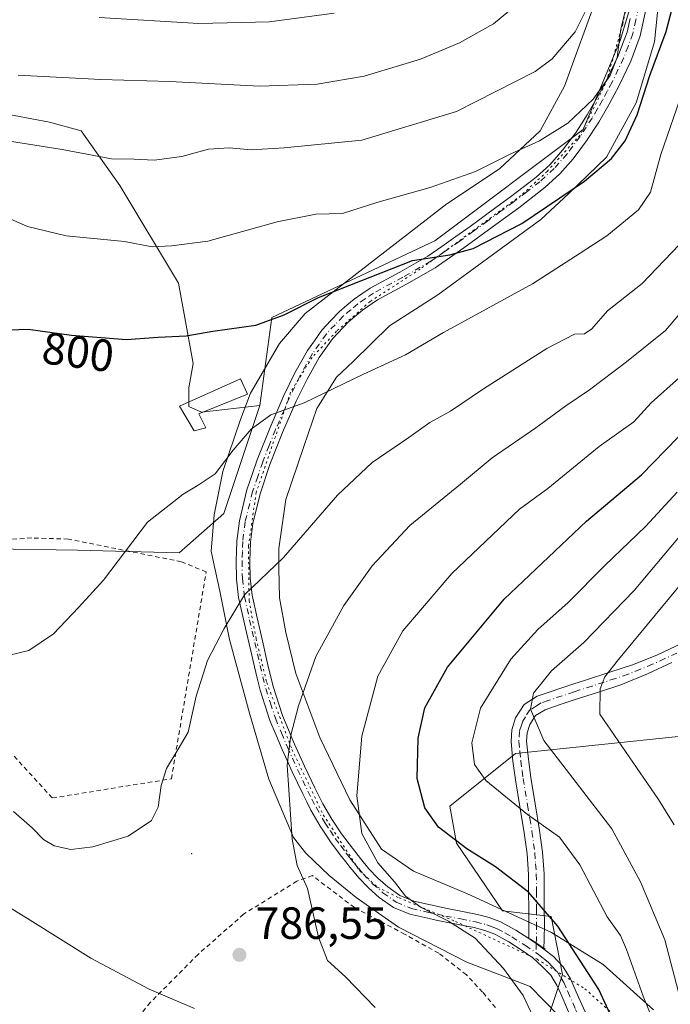
# Model space of a CAD drawing. Units: metres. Extents: x 583093 to 586514, y 4768265 to 4770621.
# Drawn here: x 583452 to 583596, y 4770001 to 4770219 of the extents above; entities that cross this region are included whole.
import ezdxf
from ezdxf.enums import TextEntityAlignment as Align

# ---------------------------------------------------------------- set-up
doc = ezdxf.new("R2010")
doc.units = ezdxf.units.M
doc.header["$MEASUREMENT"] = 0
for name, pattern in [('DGN Style 2', [1.648017, 0.98881, -0.659207]), ('DGN Style 4', [2.638475, 1.318413, -0.659207, 0.001648, -0.659207]), ('DGN Style 5', [1.153612, 0.494405, -0.659207])]:
    doc.linetypes.add(name, pattern=pattern)
for name, color, linetype, lineweight in [('Alambrada', 7, 'DGN Style 2', 0), ('Arbolado forestal CxS', 92, 'Continuous', 0), ('Camino Cxs', 7, 'Continuous', 0), ('Camino eje', 30, 'DGN Style 4', 13), ('Centroide de Edificación ligera', 7, 'Continuous', 0), ('Curva de nivel maestra', 30, 'Continuous', 30), ('Curva de nivel normal', 30, 'Continuous', 0), ('Edificación Cxs', 1, 'Continuous', 13), ('Pastizal CxS', 92, 'Continuous', 0), ('Punto de cota en terreno', 7, 'Continuous', 0), ('Rótulo de curva de nivel directora', 7, 'Continuous', 0), ('Rótulo de punto de cota en terreno', 7, 'Continuous', 0), ('Vía pecuaria CxS', 92, 'Continuous', 13), ('Vía pecuaria eje', 92, 'DGN Style 5', 0)]:
    doc.layers.add(name, color=color, linetype=linetype, lineweight=lineweight)
doc.styles.add('Style-Arial', font='txt')

# ---------------------------------------------------------------- blocks, each defined once
blk = doc.blocks.new('5PATER')
at = {"layer": 'Punto de cota en terreno', "linetype": 'Continuous', "lineweight": 0}
h = blk.add_hatch(color=51, dxfattribs=at)
edge = h.paths.add_edge_path()
edge.add_ellipse((0, 0), major_axis=(-0.11, -0.111), ratio=0.999422, start_angle=0, end_angle=360)

msp = doc.modelspace()

# ---------------------------------------------------------------- linework, layer by layer
at = {"layer": 'Alambrada', "color": 7, "linetype": 'DGN Style 2', "lineweight": 0}
for points in [[(583459.1201, 4770046.3501, 793.4495), (583485.5001, 4770050.5901, 790.2985), (583493.2101, 4770096.4601, 795.8888), (583487.7101, 4770098.7101, 801.1174), (583462.6701, 4770103.7401, 807.5759), (583454.5601, 4770103.9801, 808.0629), (583409.2601, 4770101.2101, 805.5271), (583431.6701, 4770076.2201, 796.0656), (583459.1201, 4770046.3501, 793.4495)], [(583557.3301, 4769999.9001, 792.4693), (583554.4801, 4770003.3001, 793.7492), (583550.8901, 4770007.1401, 795.6543), (583544.7601, 4770011.9201, 795.0522), (583537.1901, 4770016.1501, 787.2593), (583526.0701, 4770022.0401, 789.3888), (583516.7601, 4770029.1301, 785.3324), (583513.3001, 4770027.9101, 786.1536), (583501.5101, 4770020.5701, 788.4434), (583491.4201, 4770011.6701, 787.8829), (583480.8301, 4770000.9901, 785.7743), (583472.3001, 4769990.7301, 782.6954)]]:
    msp.add_polyline3d(points, dxfattribs=at)
at = {"layer": 'Arbolado forestal CxS', "color": 92, "linetype": 'Continuous', "lineweight": 0}
for points in [[(583589.9169, 4770230.7237, 805.8957), (583584.9805, 4770214.2789, 806.1508), (583576.7535, 4770194.5443, 804.7662), (583543.8479, 4770169.8763, 801.6781), (583507.7761, 4770152.8307, 800.7987), (583505.1169, 4770133.3345, 796.3608), (583492.2051, 4770131.8449, 797.0544), (583489.3413, 4770133.1181, 797.2708), (583489.3413, 4770137.2553, 797.9772), (583490.2959, 4770142.6657, 799.0434), (583487.1135, 4770160.4881, 803.3936), (583474.0655, 4770182.1291, 808.8612), (583465.4725, 4770194.2235, 811.7076), (583458.4709, 4770196.1331, 811.9629), (583446.6957, 4770198.3611, 812.3795)], [(583589.9169, 4770230.7237, 805.8957), (583584.9805, 4770214.2789, 806.1508), (583576.7535, 4770194.5443, 804.7662), (583543.8479, 4770169.8763, 801.6781), (583507.7761, 4770152.8307, 800.7987), (583505.1169, 4770133.3345, 796.3608)], [(583446.6957, 4770198.3611, 812.3795), (583458.4709, 4770196.1331, 811.9629), (583465.4725, 4770194.2235, 811.7076), (583474.0655, 4770182.1291, 808.8612), (583487.1135, 4770160.4881, 803.3936), (583490.2959, 4770142.6657, 799.0434), (583489.3413, 4770137.2553, 797.9772), (583489.3413, 4770133.1181, 797.2708), (583492.2051, 4770131.8449, 797.0544), (583505.1169, 4770133.3345, 796.3608), (583497.1419, 4770109.4089, 793.9795), (583487.1951, 4770100.7183, 793.9233), (583464.7149, 4770101.2557, 796.3614), (583445.6661, 4770101.5751, 797.5276)], [(583505.1169, 4770133.3345, 796.3608), (583492.2051, 4770131.8449, 797.0544), (583489.3413, 4770133.1181, 797.2708), (583489.3413, 4770137.2553, 797.9772), (583490.2959, 4770142.6657, 799.0434), (583487.1135, 4770160.4881, 803.3936), (583474.0655, 4770182.1291, 808.8612), (583465.4725, 4770194.2235, 811.7076), (583458.4709, 4770196.1331, 811.9629), (583446.6957, 4770198.3611, 812.3795)], [(583505.1169, 4770133.3345, 796.3608), (583497.1419, 4770109.4089, 793.9795), (583487.1951, 4770100.7183, 793.9233), (583464.7149, 4770101.2557, 796.3614), (583445.6661, 4770101.5751, 797.5276), (583422.3319, 4770092.2987, 796.1782)], [(583686.2533, 4770039.1785, 725.7346), (583665.9947, 4770067.2305, 735.4986), (583644.7603, 4770090.2727, 748.1565), (583641.3109, 4770094.0157, 749.8409), (583632.6029, 4770090.6839, 748.8677), (583598.5699, 4770060.0399, 755.4146), (583561.7677, 4770056.1669, 767.373), (583547.2403, 4770044.5453, 773.7853), (583548.6929, 4770036.3133, 774.6899), (583558.8619, 4770021.3017, 777.3837), (583569.6415, 4770020.0353, 775.2106), (583572.2035, 4770007.2343, 777.1077), (583568.3605, 4769995.7127, 779.9392), (583550.4303, 4769982.9109, 784.6833), (583558.1143, 4769957.3071, 787.3717), (583554.2721, 4769944.5055, 789.1452), (583538.9029, 4769950.9067, 787.9401), (583533.1013, 4769947.7437, 787.7797), (583524.8149, 4769943.2259, 787.0129), (583497.9199, 4769925.3035, 778.9138), (583475.6885, 4769902.7307, 767.4434)], [(583568.3605, 4769995.7127, 779.9392), (583572.2035, 4770007.2343, 777.1077), (583569.6415, 4770020.0353, 775.2106), (583558.8619, 4770021.3017, 777.3837), (583548.6929, 4770036.3133, 774.6899), (583547.2403, 4770044.5453, 773.7853), (583561.7677, 4770056.1669, 767.373), (583598.5699, 4770060.0399, 755.4146), (583632.6029, 4770090.6839, 748.8677), (583641.3109, 4770094.0157, 749.8409), (583644.7603, 4770090.2727, 748.1565), (583665.9947, 4770067.2305, 735.4986), (583686.2533, 4770039.1785, 725.7346)]]:
    msp.add_polyline3d(points, dxfattribs=at)
at = {"layer": 'Camino Cxs', "color": 7, "linetype": 'Continuous', "lineweight": 0, "extrusion": (0.592117, 0.80447, 0.047174), "elevation": 4182910.2478, "flags": 128}
msp.add_lwpolyline([(2357567.2845, -196756.8252), (2357569.3594, -196756.0203), (2357571.3716, -196754.3838)], dxfattribs=at)
msp.add_lwpolyline([(2357567.2845, -196756.8252), (2357569.3594, -196756.0203), (2357571.3716, -196754.3838)], dxfattribs=at)
at = {"layer": 'Camino Cxs', "color": 7, "linetype": 'Continuous', "lineweight": 0}
for points in [[(583590.7401, 4770221.4001, 810.6469), (583589.4001, 4770215.2901, 815.2144), (583587.3001, 4770209.6701, 813.7162), (583584.7001, 4770204.2601, 812.6087), (583582.5202, 4770200.1801, 812.2845), (583580.1901, 4770196.1801, 813.9393), (583577.4901, 4770192.0301, 814.0521), (583574.5201, 4770188.0501, 808.3928), (583571.5601, 4770184.6701, 806.5361), (583568.2502, 4770181.6501, 807.7599), (583562.4602, 4770177.2001, 803.3886), (583556.6001, 4770172.8701, 803.7619), (583550.3001, 4770168.3201, 801.9229), (583543.9301, 4770163.8801, 801.9277), (583537.5901, 4770160.2701, 801.1223), (583531.1501, 4770156.7901, 798.7764), (583527.8301, 4770154.5101, 798.5134), (583524.7302, 4770151.9001, 798.0967), (583521.1802, 4770148.1401, 797.5828), (583518.2201, 4770143.9601, 796.9376), (583515.5602, 4770139.1901, 796.1314), (583513.1801, 4770134.2801, 795.2995), (583510.1501, 4770127.3301, 794.834), (583507.3401, 4770120.2501, 794.0931), (583505.1501, 4770113.8001, 793.8303), (583503.5301, 4770107.2201, 792.3035), (583503.0101, 4770103.0501, 791.7133), (583502.9001, 4770098.8601, 791.0533), (583502.9401, 4770095.0701, 790.4398), (583503.3701, 4770091.3001, 789.8067), (583504.4902, 4770086.2401, 788.948), (583505.6601, 4770081.2101, 788.1112), (583506.8301, 4770076.1301, 787.3777), (583508.0601, 4770071.0601, 786.7187), (583510.1501, 4770064.6001, 785.88), (583512.7802, 4770058.3001, 784.995), (583514.9901, 4770053.4001, 784.5045), (583517.3001, 4770048.5801, 783.9611), (583519.0801, 4770045.0801, 783.37), (583521.0201, 4770041.6601, 782.873), (583523.2201, 4770038.3701, 782.327), (583525.6101, 4770035.1801, 781.8648), (583527.4001, 4770032.8901, 781.5622), (583529.2701, 4770030.6601, 783.0101), (583531.2601, 4770028.5801, 784.6565), (583533.4301, 4770026.6801, 785.2105), (583536.1601, 4770024.7301, 784.1368), (583539.2201, 4770023.4601, 782.7614), (583542.9301, 4770022.6201, 780.9077), (583546.6501, 4770021.8501, 781.4814), (583549.9801, 4770021.2001, 785.2317), (583553.3001, 4770020.5401, 789.294), (583555.9001, 4770019.8701, 792.0947), (583558.4201, 4770018.9001, 793.5914), (583561.8501, 4770017.0301, 792.6633), (583564.7002, 4770015.1801, 789.391), (583566.3665, 4770014.0495, 787.7564), (583568.0601, 4770012.8501, 786.9524), (583570.1701, 4770011.1801, 787.4014), (583572.3501, 4770008.8901, 787.8359), (583573.9601, 4770006.2301, 786.9187), (583575.7501, 4770002.1801, 785.988), (583577.5401, 4769998.1201, 792.2672)], [(583590.7401, 4770221.4001, 810.6469), (583589.4001, 4770215.2901, 815.2144), (583587.3001, 4770209.6701, 813.7162), (583584.7001, 4770204.2601, 812.6087), (583582.5202, 4770200.1801, 812.2845), (583580.1901, 4770196.1801, 813.9393), (583577.4901, 4770192.0301, 814.0521), (583574.5201, 4770188.0501, 808.3928), (583571.5601, 4770184.6701, 806.5361), (583568.2502, 4770181.6501, 807.7599), (583562.4602, 4770177.2001, 803.3886), (583556.6001, 4770172.8701, 803.7619), (583550.3001, 4770168.3201, 801.9229), (583543.9301, 4770163.8801, 801.9277), (583537.5901, 4770160.2701, 801.1223), (583531.1501, 4770156.7901, 798.7764), (583527.8301, 4770154.5101, 798.5134), (583524.7302, 4770151.9001, 798.0967), (583521.1802, 4770148.1401, 797.5828), (583518.2201, 4770143.9601, 796.9376), (583515.5602, 4770139.1901, 796.1314), (583513.1801, 4770134.2801, 795.2995), (583510.1501, 4770127.3301, 794.834), (583507.3401, 4770120.2501, 794.0931), (583505.1501, 4770113.8001, 793.8303), (583503.5301, 4770107.2201, 792.3035), (583503.0101, 4770103.0501, 791.7133), (583502.9001, 4770098.8601, 791.0533), (583502.9401, 4770095.0701, 790.4398), (583503.3701, 4770091.3001, 789.8067), (583504.4902, 4770086.2401, 788.948), (583505.6601, 4770081.2101, 788.1112), (583506.8301, 4770076.1301, 787.3777), (583508.0601, 4770071.0601, 786.7187), (583510.1501, 4770064.6001, 785.88), (583512.7802, 4770058.3001, 784.995), (583514.9901, 4770053.4001, 784.5045), (583517.3001, 4770048.5801, 783.9611), (583519.0801, 4770045.0801, 783.37), (583521.0201, 4770041.6601, 782.873), (583523.2201, 4770038.3701, 782.327), (583525.6101, 4770035.1801, 781.8648), (583527.4001, 4770032.8901, 781.5622), (583529.2701, 4770030.6601, 783.0101), (583531.2601, 4770028.5801, 784.6565), (583533.4301, 4770026.6801, 785.2105), (583536.1601, 4770024.7301, 784.1368), (583539.2201, 4770023.4601, 782.7614), (583542.9301, 4770022.6201, 780.9077), (583546.6501, 4770021.8501, 781.4814), (583549.9801, 4770021.2001, 785.2317), (583553.3001, 4770020.5401, 789.294), (583555.9001, 4770019.8701, 792.0947), (583558.4201, 4770018.9001, 793.5914), (583561.8501, 4770017.0301, 792.6633), (583564.7002, 4770015.1801, 789.391)], [(583573.5203, 4769998.9301, 788.3726), (583571.7755, 4770002.8903, 782.4277), (583570.9151, 4770004.8365, 783.4194), (583570.3037, 4770005.8403, 783.6532), (583569.5707, 4770007.0511, 783.7771), (583568.5793, 4770008.0927, 783.5114), (583567.6983, 4770008.9971, 783.3976), (583565.5623, 4770010.9313, 784.9696), (583563.2313, 4770012.5401, 786.7525), (583560.3035, 4770014.4429, 790.1591), (583558.7921, 4770015.2691, 791.4731), (583557.1531, 4770016.1627, 792.3755), (583555.9745, 4770016.6163, 792.069), (583554.9847, 4770016.9945, 791.564), (583552.6304, 4770017.6023, 789.719), (583549.3941, 4770018.2445, 787.847), (583546.0541, 4770018.8955, 786.4886), (583544.1847, 4770019.2825, 786.5426), (583542.2929, 4770019.6799, 786.3933), (583538.3049, 4770020.5815, 785.4526), (583534.6903, 4770022.0809, 787.4423), (583531.5619, 4770024.3147, 788.3645), (583529.1753, 4770026.4051, 787.1792), (583527.0253, 4770028.6531, 785.3812), (583526.0129, 4770029.8659, 784.1914), (583525.0671, 4770030.9939, 783.3445), (583524.1233, 4770032.1863, 782.7084), (583523.2178, 4770033.3449, 782.6999), (583522.0137, 4770034.9519, 782.9116), (583520.7629, 4770036.6297, 783.1188), (583519.6451, 4770038.3013, 783.323), (583518.4534, 4770040.0763, 783.5826), (583516.4243, 4770043.6551, 784.0507), (583515.496, 4770045.4865, 784.2937), (583514.5993, 4770047.2493, 784.4859), (583513.4383, 4770049.6721, 784.7438), (583512.2565, 4770052.1263, 784.9877), (583511.1297, 4770054.6311, 785.2836), (583510.0175, 4770057.0973, 785.5628), (583508.6953, 4770060.2647, 785.9527), (583507.3247, 4770063.5537, 786.3591), (583506.2184, 4770066.9643, 786.7761), (583505.1579, 4770070.2419, 787.1898), (583504.5165, 4770072.8993, 787.4817), (583503.9001, 4770075.4401, 787.8039), (583503.3085, 4770077.9923, 788.1312), (583502.7235, 4770080.5319, 788.5019), (583502.1388, 4770083.0461, 788.9271), (583501.5521, 4770085.5779, 789.4281), (583500.3961, 4770090.8055, 790.59), (583499.9308, 4770094.8847, 791.2614), (583499.8899, 4770098.8803, 791.6923), (583499.9456, 4770100.9983, 791.9818), (583500.0021, 4770103.2719, 792.416), (583500.5645, 4770107.7719, 793.6042), (583502.2561, 4770114.6447, 796.0755), (583503.4039, 4770118.0327, 797.3054), (583504.5097, 4770121.2895, 798.4862), (583507.3697, 4770128.4897, 795.8083), (583510.4439, 4770135.5387, 795.9039), (583512.8863, 4770140.5803, 796.5514), (583515.6687, 4770145.5693, 797.4984), (583517.1887, 4770147.7157, 797.7977), (583518.8419, 4770150.0559, 798.2359), (583520.8303, 4770152.1579, 798.5073), (583522.6563, 4770154.0921, 798.8686), (583524.4033, 4770155.5599, 799.1435), (583526.0015, 4770156.9055, 799.3292), (583527.7132, 4770158.0809, 799.4387), (583529.5749, 4770159.3653, 799.7505), (583536.1295, 4770162.9071, 803.5662), (583542.3203, 4770166.4305, 807.8242), (583545.4561, 4770168.6161, 806.3373), (583548.5521, 4770170.7799, 804.8742), (583551.6943, 4770173.0493, 807.1353), (583554.8243, 4770175.3055, 809.5687), (583557.7281, 4770177.4461, 810.6441), (583560.6471, 4770179.6029, 808.8456), (583563.4625, 4770181.7705, 810.2352), (583566.3145, 4770183.9625, 812.5344), (583569.4051, 4770186.7813, 812.7429), (583572.1786, 4770189.9483, 812.5575), (583575.0182, 4770193.7539, 816.7575), (583576.3451, 4770195.7935, 819.3154), (583577.6226, 4770197.7615, 821.8572), (583578.7721, 4770199.7351, 820.299), (583579.8897, 4770201.6487, 819.1492), (583580.9331, 4770203.6071, 818.9107), (583582.0101, 4770205.6229, 820.4309), (583584.5235, 4770210.8563, 820.7968), (583585.4877, 4770213.4213, 820.2826), (583586.505, 4770216.1437, 818.4851), (583587.1553, 4770219.1093, 817.1699)], [(583573.5203, 4769998.9301, 788.3726), (583571.7755, 4770002.8903, 782.4277), (583570.9151, 4770004.8365, 783.4194), (583570.3037, 4770005.8403, 783.6532), (583569.5707, 4770007.0511, 783.7771), (583568.5793, 4770008.0927, 783.5114), (583567.6983, 4770008.9971, 783.3976), (583565.5623, 4770010.9313, 784.9696), (583563.2313, 4770012.5401, 786.7525), (583560.3035, 4770014.4429, 790.1591), (583558.7921, 4770015.2691, 791.4731), (583557.1531, 4770016.1627, 792.3755), (583555.9745, 4770016.6163, 792.069), (583554.9847, 4770016.9945, 791.564), (583552.6304, 4770017.6023, 789.719), (583549.3941, 4770018.2445, 787.847), (583546.0541, 4770018.8955, 786.4886), (583544.1847, 4770019.2825, 786.5426), (583542.2929, 4770019.6799, 786.3933), (583538.3049, 4770020.5815, 785.4526), (583534.6903, 4770022.0809, 787.4423), (583531.5619, 4770024.3147, 788.3645), (583529.1753, 4770026.4051, 787.1792), (583527.0253, 4770028.6531, 785.3812), (583526.0129, 4770029.8659, 784.1914), (583525.0671, 4770030.9939, 783.3445), (583524.1233, 4770032.1863, 782.7084), (583523.2178, 4770033.3449, 782.6999), (583522.0137, 4770034.9519, 782.9116), (583520.7629, 4770036.6297, 783.1188), (583519.6451, 4770038.3013, 783.323), (583518.4534, 4770040.0763, 783.5826), (583516.4243, 4770043.6551, 784.0507), (583515.496, 4770045.4865, 784.2937), (583514.5993, 4770047.2493, 784.4859), (583513.4383, 4770049.6721, 784.7438), (583512.2565, 4770052.1263, 784.9877), (583511.1297, 4770054.6311, 785.2836), (583510.0175, 4770057.0973, 785.5628), (583508.6953, 4770060.2647, 785.9527), (583507.3247, 4770063.5537, 786.3591), (583506.2184, 4770066.9643, 786.7761), (583505.1579, 4770070.2419, 787.1898), (583504.5165, 4770072.8993, 787.4817), (583503.9001, 4770075.4401, 787.8039), (583503.3085, 4770077.9923, 788.1312), (583502.7235, 4770080.5319, 788.5019), (583502.1388, 4770083.0461, 788.9271), (583501.5521, 4770085.5779, 789.4281), (583500.3961, 4770090.8055, 790.59), (583499.9308, 4770094.8847, 791.2614), (583499.8899, 4770098.8803, 791.6923), (583499.9456, 4770100.9983, 791.9818), (583500.0021, 4770103.2719, 792.416), (583500.5645, 4770107.7719, 793.6042), (583502.2561, 4770114.6447, 796.0755), (583503.4039, 4770118.0327, 797.3054), (583504.5097, 4770121.2895, 798.4862), (583507.3697, 4770128.4897, 795.8083), (583510.4439, 4770135.5387, 795.9039), (583512.8863, 4770140.5803, 796.5514), (583515.6687, 4770145.5693, 797.4984), (583517.1887, 4770147.7157, 797.7977), (583518.8419, 4770150.0559, 798.2359), (583520.8303, 4770152.1579, 798.5073), (583522.6563, 4770154.0921, 798.8686), (583524.4033, 4770155.5599, 799.1435), (583526.0015, 4770156.9055, 799.3292), (583527.7132, 4770158.0809, 799.4387), (583529.5749, 4770159.3653, 799.7505), (583536.1295, 4770162.9071, 803.5662), (583542.3203, 4770166.4305, 807.8242), (583545.4561, 4770168.6161, 806.3373), (583548.5521, 4770170.7799, 804.8742), (583551.6943, 4770173.0493, 807.1353), (583554.8243, 4770175.3055, 809.5687), (583557.7281, 4770177.4461, 810.6441), (583560.6471, 4770179.6029, 808.8456), (583563.4625, 4770181.7705, 810.2352), (583566.3145, 4770183.9625, 812.5344), (583569.4051, 4770186.7813, 812.7429), (583572.1786, 4770189.9483, 812.5575), (583575.0182, 4770193.7539, 816.7575), (583576.3451, 4770195.7935, 819.3154), (583577.6226, 4770197.7615, 821.8572), (583578.7721, 4770199.7351, 820.299), (583579.8897, 4770201.6487, 819.1492), (583580.9331, 4770203.6071, 818.9107), (583582.0101, 4770205.6229, 820.4309), (583584.5235, 4770210.8563, 820.7968), (583585.4877, 4770213.4213, 820.2826), (583586.505, 4770216.1437, 818.4851), (583587.1553, 4770219.1093, 817.1699)], [(583596.4201, 4770076.3401, 766.3635), (583591.0001, 4770073.8301, 760.7681), (583585.5001, 4770071.5901, 763.0836), (583584.8401, 4770071.3701, 763.2587), (583580.1501, 4770069.8201, 762.3971), (583574.7801, 4770068.1001, 762.2923), (583571.4301, 4770066.9901, 763.3789), (583568.3301, 4770065.9051, 765.2687), (583566.1801, 4770064.6001, 767.6369), (583564.9201, 4770062.6501, 770.4405), (583564.3201, 4770060.8001, 775.7765), (583564.2201, 4770058.9001, 780.9606), (583564.6201, 4770054.9101, 786.5381), (583564.7001, 4770054.3401, 786.9503), (583565.1601, 4770050.9001, 788.3551), (583566.1401, 4770045.0401, 788.3562), (583567.1001, 4770039.1601, 790.1841), (583567.7601, 4770034.3401, 791.0048), (583568.0901, 4770029.5001, 791.327), (583568.1101, 4770025.5901, 792.2079), (583568.1201, 4770021.6601, 792.8103), (583568.1601, 4770018.4001, 790.8299), (583568.1401, 4770015.1401, 788.6191), (583568.0601, 4770012.8501, 786.9524), (583566.3665, 4770014.0495, 787.7564), (583564.7002, 4770015.1801, 789.391), (583564.7201, 4770018.3901, 792.2183), (583564.6801, 4770021.6301, 793.6216), (583564.6701, 4770025.5801, 793.166), (583564.6501, 4770029.3701, 792.1427), (583564.3301, 4770033.9901, 791.2075), (583563.6901, 4770038.6501, 790.5742), (583562.7501, 4770044.4801, 789.468), (583561.7601, 4770050.3901, 789.0808), (583561.2001, 4770054.5001, 786.6596), (583560.7701, 4770058.8301, 780.5673), (583560.9101, 4770061.4301, 774.836), (583561.7801, 4770064.1301, 771.1166), (583563.7001, 4770067.0901, 767.1035), (583566.5801, 4770068.9301, 765.61), (583574.6701, 4770071.6101, 763.453), (583577.2901, 4770072.4901, 762.9957), (583582.6601, 4770074.2001, 764.3019), (583587.9001, 4770075.9401, 762.5832), (583593.2501, 4770078.1101, 766.6852), (583598.5701, 4770080.5801, 771.5578)], [(583564.7002, 4770015.1801, 789.391), (583564.7201, 4770018.3901, 792.2183), (583564.6801, 4770021.6301, 793.6216), (583564.6701, 4770025.5801, 793.166), (583564.6501, 4770029.3701, 792.1427), (583564.3301, 4770033.9901, 791.2075), (583563.6901, 4770038.6501, 790.5742), (583562.7501, 4770044.4801, 789.468), (583561.7601, 4770050.3901, 789.0808), (583561.2001, 4770054.5001, 786.6596), (583560.7701, 4770058.8301, 780.5673), (583560.9101, 4770061.4301, 774.836), (583561.7801, 4770064.1301, 771.1166), (583563.7001, 4770067.0901, 767.1035), (583566.5801, 4770068.9301, 765.61), (583574.6701, 4770071.6101, 763.453), (583577.2901, 4770072.4901, 762.9957), (583582.6601, 4770074.2001, 764.3019), (583587.9001, 4770075.9401, 762.5832), (583593.2501, 4770078.1101, 766.6852), (583598.5701, 4770080.5801, 771.5578)], [(583596.4201, 4770076.3401, 766.3635), (583591.0001, 4770073.8301, 760.7681), (583585.5001, 4770071.5901, 763.0836), (583584.8401, 4770071.3701, 763.2587), (583580.1501, 4770069.8201, 762.3971), (583574.7801, 4770068.1001, 762.2923), (583571.4301, 4770066.9901, 763.3789), (583568.3301, 4770065.9051, 765.2687), (583566.1801, 4770064.6001, 767.6369), (583564.9201, 4770062.6501, 770.4405), (583564.3201, 4770060.8001, 775.7765), (583564.2201, 4770058.9001, 780.9606), (583564.6201, 4770054.9101, 786.5381), (583564.7001, 4770054.3401, 786.9503), (583565.1601, 4770050.9001, 788.3551), (583566.1401, 4770045.0401, 788.3562), (583567.1001, 4770039.1601, 790.1841), (583567.7601, 4770034.3401, 791.0048), (583568.0901, 4770029.5001, 791.327), (583568.1101, 4770025.5901, 792.2079), (583568.1201, 4770021.6601, 792.8103), (583568.1601, 4770018.4001, 790.8299), (583568.1401, 4770015.1401, 788.6191), (583568.0601, 4770012.8501, 786.9524)], [(583568.0601, 4770012.8501, 786.9524), (583570.1701, 4770011.1801, 787.4014), (583572.3501, 4770008.8901, 787.8359), (583573.9601, 4770006.2301, 786.9187), (583575.7501, 4770002.1801, 785.988), (583577.5401, 4769998.1201, 792.2672), (583581.7342, 4769993.9977, 795.664), (583587.8196, 4769985.0018, 796.9905), (583596.5509, 4769967.0101, 796.8189), (583603.6946, 4769950.6059, 798.1209), (583605.2821, 4769948.2247, 798.2839), (583623.5385, 4769933.408, 794.9333), (583629.6238, 4769927.0579, 794.1057), (583647.351, 4769899.2766, 791.24), (583672.4865, 4769863.2932, 784.369), (583682.8052, 4769857.4724, 782.88)]]:
    msp.add_polyline3d(points, dxfattribs=at)
at = {"layer": 'Camino eje', "color": 30, "linetype": 'DGN Style 4', "lineweight": 13}
for points in [[(583589.0701, 4770221.7551, 813.4207), (583588.4251, 4770218.8301, 815.3352), (583587.7551, 4770215.7751, 816.2279), (583586.7051, 4770212.9651, 817.8956), (583585.7201, 4770210.3451, 817.8458), (583583.1701, 4770205.0351, 817.4595), (583582.0801, 4770202.9951, 816.1369), (583581.0251, 4770201.0151, 816.2622), (583579.8951, 4770199.0801, 817.3011), (583578.7301, 4770197.0801, 818.4713), (583577.4351, 4770195.0851, 818.5671), (583576.0851, 4770193.0101, 815.8003), (583573.1901, 4770189.1301, 810.6679), (583570.3351, 4770185.8701, 810.0544), (583567.1501, 4770182.9651, 810.9883), (583564.2551, 4770180.7401, 808.2614), (583561.4301, 4770178.5651, 806.5995), (583558.5001, 4770176.4001, 807.9336), (583555.5901, 4770174.2551, 807.0045), (583552.4551, 4770171.9951, 805.3418), (583549.3051, 4770169.7201, 803.6655), (583546.2001, 4770167.5501, 804.2635), (583543.0151, 4770165.3301, 805.0361), (583536.7601, 4770161.7701, 802.3525), (583530.2551, 4770158.2551, 799.304), (583528.4501, 4770157.0101, 799.072), (583526.7901, 4770155.8701, 798.9581), (583525.2401, 4770154.5651, 798.7704), (583523.5501, 4770153.1451, 798.4984), (583521.7751, 4770151.2651, 798.2005), (583519.8501, 4770149.2301, 797.9416), (583518.2501, 4770146.9651, 797.54), (583516.7701, 4770144.8751, 797.234), (583514.0401, 4770139.9801, 796.3654), (583511.6251, 4770134.9951, 795.6226), (583508.5701, 4770127.9901, 795.3381), (583507.1651, 4770124.4501, 795.3452), (583505.7301, 4770120.8401, 796.4832), (583504.6351, 4770117.6151, 795.8356), (583503.5051, 4770114.2801, 794.8707), (583501.8451, 4770107.5351, 792.7973), (583501.3001, 4770103.1751, 792.0744), (583501.2451, 4770100.9651, 791.701), (583501.1901, 4770098.8701, 791.3961), (583501.2301, 4770094.9651, 790.8668), (583501.6801, 4770091.0201, 790.1684), (583502.8201, 4770085.8651, 789.1351), (583503.4051, 4770083.3401, 788.7194), (583503.9901, 4770080.8251, 788.3327), (583504.5751, 4770078.2851, 787.9571), (583505.1651, 4770075.7401, 787.6195), (583505.7801, 4770073.2051, 787.2944), (583506.4101, 4770070.5951, 786.9896), (583507.4551, 4770067.3651, 786.5605), (583508.5451, 4770064.0051, 786.1493), (583509.8951, 4770060.7651, 785.7222), (583511.2101, 4770057.6151, 785.3043), (583512.3151, 4770055.1651, 785.0154), (583513.4351, 4770052.6751, 784.7711), (583514.6101, 4770050.2351, 784.5281), (583515.7651, 4770047.8251, 784.2491), (583516.6551, 4770046.0751, 784.0317), (583517.5701, 4770044.2701, 783.7706), (583519.5601, 4770040.7601, 783.2726), (583520.7251, 4770039.0251, 783.0145), (583521.8251, 4770037.3801, 782.7635), (583523.0551, 4770035.7301, 782.5519), (583524.2501, 4770034.1351, 782.3423), (583525.1451, 4770032.9901, 782.187), (583526.0751, 4770031.8151, 782.5473), (583527.0101, 4770030.7001, 783.425), (583527.9951, 4770029.5201, 784.4688), (583530.0751, 4770027.3451, 786.1643), (583532.3701, 4770025.3351, 787.3076), (583535.3251, 4770023.2251, 786.264), (583538.7001, 4770021.8251, 784.403), (583542.5701, 4770020.9501, 783.9694), (583544.4501, 4770020.5551, 784.1915), (583546.3101, 4770020.1701, 784.2983), (583549.6451, 4770019.5201, 786.6187), (583552.9201, 4770018.8701, 789.4876), (583555.3801, 4770018.2351, 791.7567), (583556.4401, 4770017.8301, 792.6378), (583557.7001, 4770017.3451, 793.3178), (583559.4151, 4770016.4101, 792.3387), (583560.9701, 4770015.5601, 791.1269), (583563.9551, 4770013.6201, 787.9007), (583566.3007, 4770012.0011, 785.9253)], [(583597.4951, 4770078.4601, 770.4436), (583594.8351, 4770077.2251, 766.9487), (583592.1251, 4770075.9701, 763.2594), (583589.4501, 4770074.8851, 762.0799), (583586.7001, 4770073.7651, 762.4177), (583583.9151, 4770072.8401, 763.5665), (583581.4051, 4770072.0101, 763.686), (583578.7201, 4770071.1551, 762.7135), (583576.0351, 4770070.2951, 762.6131), (583574.7251, 4770069.8551, 762.8737), (583569.0051, 4770067.9601, 764.2676), (583567.4551, 4770067.4175, 764.7382), (583566.3801, 4770066.7651, 765.8177), (583564.9401, 4770065.8451, 767.5227), (583563.9801, 4770064.3651, 769.673), (583563.3501, 4770063.3901, 771.2407), (583563.0501, 4770062.4651, 772.5845), (583562.6151, 4770061.1151, 776.4006), (583562.4951, 4770058.8651, 782.0845), (583562.7101, 4770056.7001, 785.9526), (583562.9301, 4770054.5625, 787.3881), (583563.2301, 4770052.3651, 788.7953), (583563.4601, 4770050.6451, 788.9338), (583564.4451, 4770044.7601, 788.9288), (583564.9151, 4770041.8451, 789.1336), (583565.3951, 4770038.9051, 790.4035), (583566.0451, 4770034.1651, 791.1902), (583566.2101, 4770031.7451, 791.3345), (583566.3701, 4770029.4351, 791.569), (583566.3901, 4770025.5851, 792.4105), (583566.4001, 4770021.6451, 792.9912), (583566.4401, 4770018.3951, 791.2549), (583566.4201, 4770015.1701, 788.7331), (583566.3665, 4770014.0495, 787.7564), (583566.3007, 4770012.0011, 785.9253)], [(583566.3007, 4770012.0011, 785.9253), (583566.8601, 4770011.6151, 785.5318), (583567.9551, 4770010.7451, 785.1304), (583569.0101, 4770009.9101, 785.3947), (583569.8901, 4770008.9901, 785.5151), (583570.9801, 4770007.8451, 785.7736), (583571.7851, 4770006.5151, 785.5318), (583572.4401, 4770005.4401, 785.1623), (583573.3351, 4770003.4151, 784.0754), (583575.0801, 4769999.4551, 788.8557), (583575.9751, 4769997.4301, 791.9888), (583584.3824, 4769986.7255, 797.1107), (583587.3922, 4769981.1019, 798.2903), (583590.5897, 4769975.1275, 798.2436), (583598.7693, 4769954.7578, 796.4475), (583603.3203, 4769947.472, 798.6103), (583610.6166, 4769941.3859, 795.5894), (583619.208, 4769933.2721, 796.4282), (583627.6113, 4769924.5563, 795.821), (583634.072, 4769914.9059, 790.8365), (583643.3292, 4769900.9581, 792.4371), (583654.2228, 4769882.3767, 788.4125), (583664.1504, 4769868.8814, 783.0336), (583673.2358, 4769858.9966, 783.1193)]]:
    msp.add_polyline3d(points, dxfattribs=at)
at = {"layer": 'Centroide de Edificación ligera', "color": 7, "linetype": 'Continuous', "lineweight": 0}
msp.add_point((583490, 4770034, 788.7685), dxfattribs=at)
at = {"layer": 'Curva de nivel maestra', "color": 30, "linetype": 'Continuous', "lineweight": 30, "flags": 128}
for points, elevation in [([(583447.55, 4770150.0501), (583453.76, 4770150.2601), (583463.36, 4770148.9701), (583475.56, 4770148.0001), (583482.55, 4770148.4601), (583488.77, 4770148.7701), (583494.72, 4770149.8201), (583504.24, 4770151.1201), (583510.52, 4770153.4301), (583518.1, 4770157.3201), (583538.96, 4770165.4801), (583547.23, 4770166.7601), (583552.38, 4770168.1501), (583563.16, 4770173.7001), (583577.05, 4770183.1001), (583583.04, 4770188.0901), (583586.03, 4770192.0001), (583588.69, 4770197.8001), (583591.52, 4770206.4801), (583595.16, 4770216.2901), (583598.14, 4770227.9001)], 800), ([(583585.84, 4769991.6701), (583580.24, 4770003.8501), (583571.11, 4770017.9401), (583564.66, 4770025.4501), (583557.36, 4770031.1101), (583550.94, 4770035.0901), (583544.69, 4770039.8801), (583541.68, 4770044.1501), (583540, 4770050.6901), (583540.16, 4770059.6201), (583541.7, 4770066.3501), (583546.66, 4770075.3401), (583559.28, 4770090.4201), (583577.47, 4770107.6801), (583589.7, 4770118.0101), (583600.4, 4770128.9801)], 775)]:
    msp.add_lwpolyline(points, dxfattribs=dict(at, elevation=elevation))
at = {"layer": 'Curva de nivel normal', "color": 30, "linetype": 'Continuous', "lineweight": 0, "flags": 128}
for points, elevation in [([(583443.48, 4770192.93), (583461.3, 4770190.08), (583472.2, 4770188.06), (583477.22, 4770187.93), (583481.67, 4770187.7), (583487.8, 4770188.54), (583493.69, 4770190.14), (583498.32, 4770190.45), (583503.19, 4770190.05), (583510.46, 4770190.5), (583527.7, 4770192.18), (583548.7, 4770198.49), (583566.12, 4770207.36), (583569.88, 4770210.18), (583575.01, 4770216.15), (583580.22, 4770226.74)], 810), ([(583445.5, 4770176.61), (583453.59, 4770173.04), (583462.19, 4770170.98), (583475.1, 4770169.68), (583481.23, 4770168.52), (583485.56, 4770168.74), (583493.56, 4770169.76), (583508.96, 4770174.09), (583517.5, 4770175.75), (583523.4, 4770175.9), (583531.03, 4770178.35), (583542.84, 4770181.67), (583552.92, 4770185.24), (583560.75, 4770189.15), (583567.05, 4770191.99), (583573.38, 4770195.93), (583578.96, 4770201.25), (583582.76, 4770206.48), (583584.25, 4770210.51), (583585.07, 4770216.77), (583586.67, 4770223.24)], 805), ([(583451.56, 4770206.56), (583469.88, 4770205.6), (583485.16, 4770205.2), (583505.01, 4770204.12), (583517.81, 4770204.59), (583528.23, 4770206.34), (583540.74, 4770210.16), (583549.35, 4770213.72), (583556.9, 4770217.96), (583563.24, 4770223.24)], 815), ([(583469.53, 4770219.38), (583491.56, 4770218.02), (583507.23, 4770218.4), (583521.56, 4770220.34)], 820), ([(583447.11, 4770077.43), (583453.93, 4770079), (583459.4, 4770082.75), (583464.9, 4770088.55), (583470.48, 4770094.66), (583480.24, 4770107.52), (583488.12, 4770113.66), (583491.42, 4770115.71), (583495.18, 4770118.18), (583499.16, 4770123.41), (583503.2, 4770128.12), (583507.52, 4770131.29), (583514.89, 4770133.92), (583528.07, 4770140.29), (583537.38, 4770144.6), (583545.77, 4770149.51), (583565.53, 4770160.34), (583576.11, 4770167.08), (583582, 4770170.96), (583589.04, 4770176.74), (583591.67, 4770180.67), (583593.99, 4770189.01), (583598.93, 4770203.35), (583604.38, 4770219.68)], 795), ([(583450.51, 4770043.31), (583454.63, 4770039.74), (583457.18, 4770037.15), (583459.54, 4770035.7), (583463.22, 4770034.94), (583468.12, 4770035.5), (583475.89, 4770037.91), (583481.08, 4770041.33), (583482.6, 4770044.33), (583483.21, 4770049.14), (583484.44, 4770052.9), (583487.02, 4770057.14), (583489.24, 4770060.92), (583490.97, 4770068.94), (583493.49, 4770076.85), (583497.18, 4770083.9), (583501.72, 4770091.34), (583510.32, 4770099.67), (583522.3, 4770113.47), (583530, 4770120.74), (583538.11, 4770126.29), (583542.77, 4770129.56), (583547.36, 4770132.07), (583554.66, 4770137.02), (583568.73, 4770145.98), (583574.81, 4770149.13), (583577.07, 4770149.2), (583578.64, 4770150.31), (583582.16, 4770154.33), (583589.79, 4770160.42), (583598.04, 4770168.96)], 790), ([(583530.68, 4769999.92), (583524.07, 4770006.7), (583520.08, 4770010.34), (583518.08, 4770015.48), (583515.69, 4770026.31), (583513.41, 4770031.4), (583512.26, 4770037.23), (583511.18, 4770053.6), (583512, 4770060.25), (583513.65, 4770066.76), (583517.49, 4770077.69), (583523.72, 4770089), (583530, 4770097.8), (583538.31, 4770106.72), (583549.56, 4770115.9), (583556.56, 4770121.74), (583566.24, 4770128.36), (583572.91, 4770133.24), (583578.18, 4770136.8), (583586.36, 4770143.04), (583594.97, 4770149.96), (583603.36, 4770159.8)], 785), ([(583565.7, 4769997.8), (583563.43, 4770002.53), (583559.1, 4770008.53), (583552.83, 4770015.26), (583546.91, 4770019), (583540.84, 4770022.06), (583537.36, 4770024.59), (583534.94, 4770027.77), (583531.24, 4770031.94), (583527.74, 4770038.48), (583526.6, 4770046.85), (583527.74, 4770060.03), (583531.23, 4770073.35), (583536.8, 4770083.4), (583547.63, 4770096.07), (583562.67, 4770110.33), (583568.94, 4770114.92), (583580.29, 4770124.25), (583587.95, 4770129.7), (583591.83, 4770133.92), (583598.13, 4770139.52)], 780), ([(583596.4, 4769986.73), (583590.05, 4770002.37), (583586.36, 4770012.78), (583585.02, 4770015.82), (583582.06, 4770019.97), (583576.01, 4770031.52), (583571.5, 4770037.62), (583564.39, 4770042.65), (583555.19, 4770050.24), (583552.64, 4770053.73), (583552.11, 4770058.54), (583554.02, 4770066.24), (583560.7, 4770077.1), (583566.74, 4770083.7), (583573.45, 4770089.65), (583581.57, 4770097.87), (583590.57, 4770106.54), (583597.57, 4770114.14)], 770), ([(583597.89, 4770003.33), (583594.82, 4770014.87), (583589.45, 4770027.76), (583583.1, 4770039.52), (583568.03, 4770059.08), (583565.05, 4770066.02), (583565.77, 4770069.56), (583569.71, 4770074.56), (583576.91, 4770080.83), (583588.05, 4770092.34), (583601.23, 4770108)], 765), ([(583596.89, 4770040.38), (583593.41, 4770046.03), (583580.48, 4770064.9), (583580.49, 4770070.52), (583581.53, 4770073.23), (583584.55, 4770077.07), (583599.04, 4770094.58)], 760), ([(583436.4, 4770030.18), (583454.24, 4770019.22), (583467.68, 4770010.85), (583480.58, 4770003.97), (583490.62, 4769999.65)], 785)]:
    msp.add_lwpolyline(points, dxfattribs=dict(at, elevation=elevation))
at = {"layer": 'Edificación Cxs', "color": 1, "linetype": 'Continuous', "lineweight": 13, "elevation": 811.272, "flags": 128}
msp.add_lwpolyline([(583493.1701, 4770128.4101), (583490.5501, 4770127.7201), (583487.3201, 4770133.1701), (583500.8201, 4770139.2901), (583502.3501, 4770135.8401), (583491.5801, 4770131.5001)], close=True, dxfattribs=at)
at = {"layer": 'Edificación Cxs', "color": 1, "linetype": 'Continuous', "lineweight": 13}
msp.add_polyline3d([(583493.1701, 4770128.4101, 806.6582), (583490.5501, 4770127.7201, 809.5731), (583487.3201, 4770133.1701, 811.272), (583500.8201, 4770139.2901, 798.7777), (583502.3501, 4770135.8401, 798.3182), (583491.5801, 4770131.5001, 804.4299), (583493.1701, 4770128.4101, 806.6582)], dxfattribs=at)
at = {"layer": 'Pastizal CxS', "color": 92, "linetype": 'Continuous', "lineweight": 0}
for points in [[(583445.6661, 4770101.5751, 797.5276), (583464.7149, 4770101.2557, 796.3614), (583487.1951, 4770100.7183, 793.9233), (583497.1419, 4770109.4089, 793.9795), (583505.1169, 4770133.3345, 796.3608), (583507.7761, 4770152.8307, 800.7987), (583543.8479, 4770169.8763, 801.6781), (583576.7535, 4770194.5443, 804.7662), (583584.9805, 4770214.2789, 806.1508), (583589.9169, 4770230.7237, 805.8957)], [(583589.9169, 4770230.7237, 805.8957), (583584.9805, 4770214.2789, 806.1508), (583576.7535, 4770194.5443, 804.7662), (583543.8479, 4770169.8763, 801.6781), (583507.7761, 4770152.8307, 800.7987), (583505.1169, 4770133.3345, 796.3608)], [(583505.1169, 4770133.3345, 796.3608), (583497.1419, 4770109.4089, 793.9795), (583487.1951, 4770100.7183, 793.9233), (583464.7149, 4770101.2557, 796.3614), (583445.6661, 4770101.5751, 797.5276), (583422.3319, 4770092.2987, 796.1782)], [(583686.2533, 4770039.1785, 725.7346), (583665.9947, 4770067.2305, 735.4986), (583644.7603, 4770090.2727, 748.1565), (583641.3109, 4770094.0157, 749.8409), (583632.6029, 4770090.6839, 748.8677), (583598.5699, 4770060.0399, 755.4146), (583561.7677, 4770056.1669, 767.373), (583547.2403, 4770044.5453, 773.7853), (583548.6929, 4770036.3133, 774.6899), (583558.8619, 4770021.3017, 777.3837), (583569.6415, 4770020.0353, 775.2106), (583572.2035, 4770007.2343, 777.1077), (583568.3605, 4769995.7127, 779.9392), (583550.4303, 4769982.9109, 784.6833), (583558.1143, 4769957.3071, 787.3717), (583554.2721, 4769944.5055, 789.1452), (583538.9029, 4769950.9067, 787.9401), (583533.1013, 4769947.7437, 787.7797), (583524.8149, 4769943.2259, 787.0129), (583497.9199, 4769925.3035, 778.9138), (583475.6885, 4769902.7307, 767.4434), (583475.6247, 4769902.6653, 767.4034), (583460.3629, 4769904.3185, 762.0412), (583427.7747, 4769917.1153, 752.6159)], [(583686.2533, 4770039.1785, 725.7346), (583665.9947, 4770067.2305, 735.4986), (583644.7603, 4770090.2727, 748.1565), (583641.3109, 4770094.0157, 749.8409), (583632.6029, 4770090.6839, 748.8677), (583598.5699, 4770060.0399, 755.4146), (583561.7677, 4770056.1669, 767.373), (583547.2403, 4770044.5453, 773.7853), (583548.6929, 4770036.3133, 774.6899), (583558.8619, 4770021.3017, 777.3837), (583569.6415, 4770020.0353, 775.2106), (583572.2035, 4770007.2343, 777.1077), (583568.3605, 4769995.7127, 779.9392), (583550.4303, 4769982.9109, 784.6833), (583558.1143, 4769957.3071, 787.3717), (583554.2721, 4769944.5055, 789.1452), (583538.9029, 4769950.9067, 787.9401), (583533.1013, 4769947.7437, 787.7797), (583524.8149, 4769943.2259, 787.0129), (583497.9199, 4769925.3035, 778.9138), (583475.6885, 4769902.7307, 767.4434)]]:
    msp.add_polyline3d(points, dxfattribs=at)
at = {"layer": 'Vía pecuaria CxS', "color": 92, "linetype": 'Continuous', "lineweight": 13}
for points in [[(583595.5294, 4770242.9359, 815.36), (583592.5865, 4770213.9677, 813.7204), (583588.4944, 4770200.4391, 803.997), (583581.8866, 4770188.3642, 802.5925), (583573.5099, 4770180.2411, 801.1576), (583567.372, 4770174.578, 800.5505), (583556.67, 4770166.7126, 799.2204), (583544.5517, 4770157.9034, 798.0785), (583533.8498, 4770150.9819, 797.2251), (583525.7471, 4770143.1044, 796.1444), (583522.0732, 4770139.6177, 795.8188), (583517.7619, 4770132.6493, 794.6707), (583514.8852, 4770124.2241, 793.426), (583510.837, 4770112.5137, 792.1281), (583509.2944, 4770101.6699, 790.7198), (583509.3464, 4770097.2583, 789.9774), (583509.4237, 4770090.7397, 788.8815), (583510.8401, 4770083.0315, 787.4302), (583513.0433, 4770073.9075, 785.9104), (583518.394, 4770059.7496, 783.698), (583525.0275, 4770045.8976, 781.2687), (583532.0949, 4770035.0141, 779.7323), (583539.177, 4770030.1375, 779.0477), (583551.1378, 4770025.1034, 783.4864), (583569.7253, 4770016.5136, 790.1179), (583581.1914, 4770009.4212, 792.6139), (583592.3006, 4769999.3451, 792.9454)], [(583595.5294, 4770242.9359, 815.36), (583592.5865, 4770213.9677, 813.7204), (583588.4944, 4770200.4391, 803.997), (583581.8866, 4770188.3642, 802.5925), (583573.5099, 4770180.2411, 801.1576), (583567.372, 4770174.578, 800.5505), (583556.67, 4770166.7126, 799.2204), (583544.5517, 4770157.9034, 798.0785), (583533.8498, 4770150.9819, 797.2251), (583525.7471, 4770143.1044, 796.1444), (583522.0732, 4770139.6177, 795.8188), (583517.7619, 4770132.6493, 794.6707), (583514.8852, 4770124.2241, 793.426), (583510.837, 4770112.5137, 792.1281), (583509.2944, 4770101.6699, 790.7198), (583509.3464, 4770097.2583, 789.9774), (583509.4237, 4770090.7397, 788.8815), (583510.8401, 4770083.0315, 787.4302), (583513.0433, 4770073.9075, 785.9104), (583518.394, 4770059.7496, 783.698), (583525.0275, 4770045.8976, 781.2687), (583532.0949, 4770035.0141, 779.7323), (583539.177, 4770030.1375, 779.0477), (583551.1378, 4770025.1034, 783.4864), (583569.7253, 4770016.5136, 790.1179), (583581.1914, 4770009.4212, 792.6139), (583592.3006, 4769999.3451, 792.9454)], [(583571.0674, 4769998.3532, 786.6907), (583565.011, 4770004.5263, 781.5419), (583550.9947, 4770009.9553, 794.9723), (583535.8488, 4770017.7236, 786.7981), (583526.4439, 4770024.2745, 788.7311), (583520.4989, 4770029.1639, 784.7138), (583515.2975, 4770034.0894, 784.6951), (583512.5451, 4770037.5799, 785.1384), (583507.0618, 4770050.5029, 786.214), (583502.7995, 4770065.1486, 787.3568), (583498.3972, 4770081.4527, 789.8032), (583496.2206, 4770092.1582, 793.5818), (583494.8366, 4770098.5885, 794.3344), (583494.3081, 4770101.0325, 795.2131), (583494.9911, 4770109.0985, 801.4836), (583496.9245, 4770118.6961, 810.1906), (583500.8061, 4770130.2488, 800.973), (583503.0544, 4770136.0553, 798.0623), (583509.4946, 4770147.0583, 798.6562), (583515.1383, 4770153.7086, 799.7387), (583546.5131, 4770178.0401, 817.4568), (583558.2347, 4770185.7771, 816.5773), (583567.2544, 4770194.2653, 820.3931), (583572.6102, 4770204.1248, 825.4803), (583579.9392, 4770224.3205, 830.2389)], [(583571.0674, 4769998.3532, 786.6907), (583565.011, 4770004.5263, 781.5419), (583550.9947, 4770009.9553, 794.9723), (583535.8488, 4770017.7236, 786.7981), (583526.4439, 4770024.2745, 788.7311), (583520.4989, 4770029.1639, 784.7138), (583515.2975, 4770034.0894, 784.6951), (583512.5451, 4770037.5799, 785.1384), (583507.0618, 4770050.5029, 786.214), (583502.7995, 4770065.1486, 787.3568), (583498.3972, 4770081.4527, 789.8032), (583496.2206, 4770092.1582, 793.5818), (583494.8366, 4770098.5885, 794.3344), (583494.3081, 4770101.0325, 795.2131), (583494.9911, 4770109.0985, 801.4836), (583496.9245, 4770118.6961, 810.1906), (583500.8061, 4770130.2488, 800.973), (583503.0544, 4770136.0553, 798.0623), (583509.4946, 4770147.0583, 798.6562), (583515.1383, 4770153.7086, 799.7387), (583546.5131, 4770178.0401, 817.4568), (583558.2347, 4770185.7771, 816.5773), (583567.2544, 4770194.2653, 820.3931), (583572.6102, 4770204.1248, 825.4803), (583579.9392, 4770224.3205, 830.2389)]]:
    msp.add_polyline3d(points, dxfattribs=at)
at = {"layer": 'Vía pecuaria eje', "color": 92, "linetype": 'DGN Style 5', "lineweight": 0}
msp.add_polyline3d([(583591.164, 4770244.3289, 823.736), (583585.5048, 4770217.8632, 820.8065), (583581.7317, 4770204.6304, 819.1716), (583576.0727, 4770193.2886, 816.1471), (583568.7727, 4770185.2508, 811.7999), (583562.9797, 4770179.9069, 807.2936), (583552.6017, 4770172.2791, 805.5964), (583540.6508, 4770163.5913, 803.6189), (583529.5338, 4770156.4015, 798.8298), (583522.1248, 4770149.8096, 797.8575), (583516.6798, 4770144.0058, 797.0553), (583511.8988, 4770136.2769, 795.7773), (583508.5417, 4770126.404, 795.0444), (583504.2877, 4770114.0972, 794.3757), (583502.5816, 4770102.1053, 791.6084), (583502.7244, 4770090.0895, 789.7187), (583504.2763, 4770081.6385, 788.3774), (583506.6222, 4770071.9266, 787.0479), (583512.222, 4770057.1107, 785.0664), (583519.1658, 4770042.6088, 783.3213), (583527.1955, 4770030.2458, 783.8558), (583531.1785, 4770026.5558, 786.5725), (583535.9404, 4770024.2228, 784.7953), (583548.4292, 4770018.9667, 786.4089), (583566.5429, 4770010.5966, 784.6255), (583577.1407, 4770004.0406, 787.7947), (583587.1735, 4769994.9405, 796.9813)], dxfattribs=at)

# ---------------------------------------------------------------- block references
at = {"layer": 'Punto de cota en terreno', "color": 7, "linetype": 'Continuous', "lineweight": 0, "xscale": 10, "yscale": 10, "zscale": 10}
msp.add_blockref('5PATER', (583500.59, 4770011.57, 786.55), dxfattribs=at)

# ---------------------------------------------------------------- texts
at = {"layer": 'Rótulo de curva de nivel directora', "color": 7, "linetype": 'Continuous', "lineweight": 0, "style": 'Style-Arial'}
msp.add_text('800', height=7, rotation=352.34685, dxfattribs=at).set_placement((583464.8218, 4770145.2101), align=Align.MIDDLE_CENTER)
at = {"layer": 'Rótulo de punto de cota en terreno', "color": 7, "linetype": 'Continuous', "lineweight": 0, "style": 'Style-Arial'}
msp.add_text('786,55', height=7, dxfattribs=at).set_placement((583504.1178, 4770015.0978))

doc.saveas('drawing.dxf')
